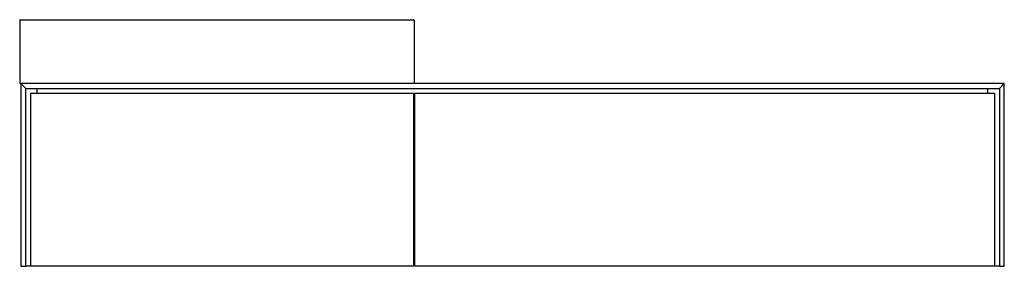
# Paper-space layout '_Vorderseite' of a CAD drawing. Units: millimetres. Extents: x 0 to 1623, y -1 to 405.
import ezdxf

# ---------------------------------------------------------------- set-up
doc = ezdxf.new("R2010")
doc.units = ezdxf.units.MM

psp = doc.layouts.new('_Vorderseite')

# ---------------------------------------------------------------- linework, layer by layer
at = {"color": 7, "linetype": 'Continuous', "lineweight": 25}
for p, q in [((0, 404), (0, 300)), ((650, 404), (0, 404)), ((1, 405), (649, 405)), ((650, 404), (650, 300)), ((1623, 300), (0, 300)), ((2, 300), (10, 292)), ((2, 300), (2, -1)), ((1623, 300), (1615, 292)), ((1623, -1), (1623, 300)), ((10, -1), (10, 292)), ((10, 292), (1615, 292)), ((18, 284), (18, 0)), ((18, 284), (649, 284)), ((29, 284), (29, 292)), ((649, 284), (649, 0)), ((651, 284), (651, 0)), ((651, 284), (1607, 284)), ((1596, 284), (1596, 292)), ((1607, 284), (1607, 0)), ((1615, 292), (1615, -1)), ((649, 273), (651, 273)), ((649, 20), (651, 20)), ((10, 0), (649, 0)), ((649, 1), (651, 1)), ((651, 0), (1615, 0)), ((2, -1), (10, -1)), ((1615, -1), (1623, -1))]:
    psp.add_line(p, q, dxfattribs=at)
for centre, start, end in [((1, 404), 90, 180), ((649, 404), 360, 90)]:
    psp.add_arc(centre, 1, start, end, dxfattribs=at)

doc.saveas('drawing.dxf')
